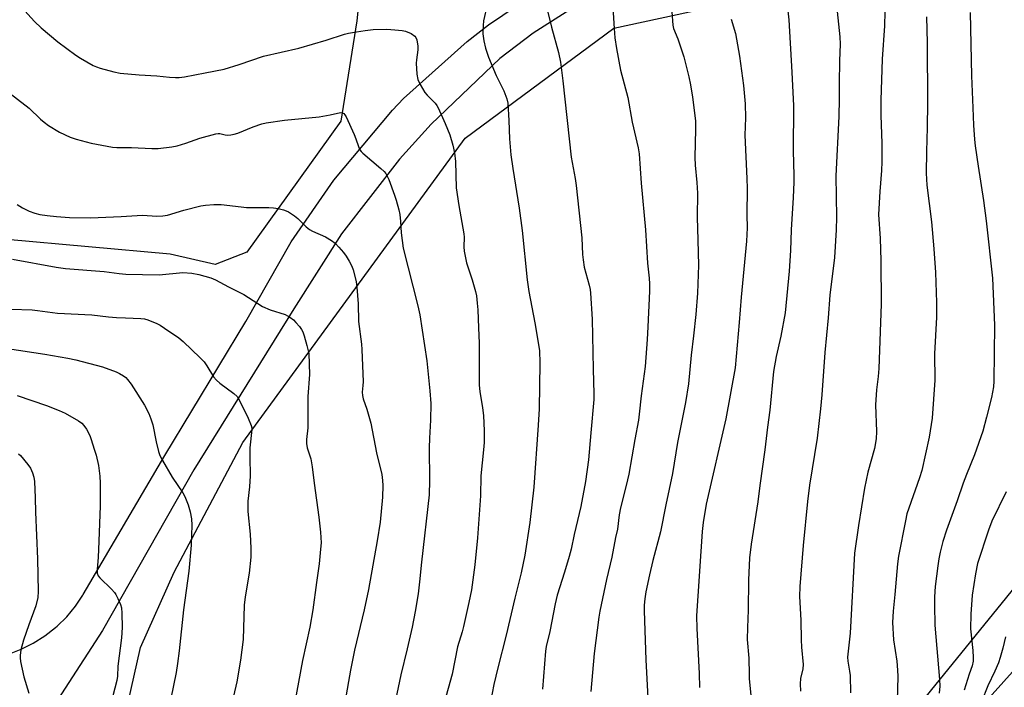
# Model space of a CAD drawing. Units: inches. Extents: x 1231771 to 1237771, y 577453 to 581453.
# Drawn here: x 1236042 to 1236359, y 578273 to 578487 of the extents above; entities that cross this region are included whole.
import ezdxf

# ---------------------------------------------------------------- set-up
doc = ezdxf.new("R2010")
doc.units = ezdxf.units.IN
doc.header["$MEASUREMENT"] = 0
for name, color, linetype in [('NTRL-Pasture Land', 2, 'Continuous'), ('NTRL-Trees', 3, 'Continuous'), ('TRANS-Road', 130, 'Continuous'), ('Undefined', 1, 'Continuous')]:
    doc.layers.add(name, color=color, linetype=linetype)

msp = doc.modelspace()

# ---------------------------------------------------------------- linework, layer by layer
at = {"layer": 'NTRL-Pasture Land'}
for points in [[(1236153.19, 578511.64, 0), (1236150.71, 578487.03, 0), (1236145.56, 578454.9, 0), (1236115.43, 578412.8, 0), (1236105.26, 578408.81, 0), (1236090.79, 578412.1, 0), (1236038.37, 578416.81, 0)], [(1235989.48, 577960.37, 0), (1235998.37, 577973.27, 0), (1236013.85, 578038.06, 0), (1235984.9, 578050.1, 0), (1236006.43, 578101.3, 0), (1236012.74, 578100.85, 0), (1236019.99, 578102.25, 0), (1236029.88, 578107.4, 0), (1236037.52, 578122.7, 0), (1236063.87, 578203.95, 0), (1236069.28, 578232.59, 0), (1236081.23, 578285.83, 0), (1236092.12, 578310.1, 0), (1236114.14, 578351.67, 0), (1236185.51, 578449.41, 0), (1236233.27, 578484.73, 0), (1236330.49, 578505.79, 0)], [(1236469.51, 578495.86, 0), (1236482.21, 578471.21, 0), (1236435.81, 578382.39, 0), (1236371.67, 578289.63, 0), (1236309.62, 578220.51, 0), (1236262.81, 578170.24, 0), (1236185.07, 578095.54, 0), (1236115.36, 578004.18, 0), (1236038.75, 577946.51, 0)]]:
    msp.add_polyline3d(points, dxfattribs=at)
at = {"layer": 'NTRL-Trees'}
msp.add_polyline3d([(1236045.18, 577945.54, 0), (1236235.5, 578149.45, 0), (1236471.86, 578440.35, 0), (1236518.83, 578478.23, 0), (1236552.95, 578471.63, 0), (1236567.19, 578453.57, 0), (1236568.5, 578438.89, 0), (1236515.8, 578349.45, 0), (1236149.14, 577905.52, 0)], dxfattribs=at)
at = {"layer": 'TRANS-Road'}
for points in [[(1236039.16, 578283.85, 0), (1236042.96, 578285.29, 0), (1236046.83, 578287.24, 0), (1236050.5, 578289.56, 0), (1236053.91, 578292.23, 0), (1236054.46, 578292.71, 0), (1236057.55, 578295.75, 0), (1236060.33, 578299.08, 0), (1236062.77, 578302.67, 0), (1236062.87, 578302.83, 0), (1236089.05, 578347.47, 0), (1236115.07, 578390.55, 0), (1236129.62, 578416.08, 0), (1236143.38, 578435.88, 0), (1236162.23, 578458.41, 0), (1236165.76, 578462.17, 0), (1236186.22, 578480.39, 0), (1236193.06, 578485.74, 0), (1236215.7, 578501.17, 0)], [(1236223.82, 578493.55, 0), (1236207.33, 578483.06, 0), (1236196.66, 578474.96, 0), (1236174.66, 578453.93, 0), (1236164.49, 578442.67, 0), (1236145.81, 578418.64, 0), (1236130.51, 578394.55, 0), (1236098.35, 578342.88, 0), (1236069.01, 578291.33, 0), (1236046.29, 578256.14, 0), (1236041.04, 578249.53, 0)]]:
    msp.add_polyline3d(points, dxfattribs=at)
at = {"layer": 'Undefined'}
for points, elevation in [([(1236232.38, 578499.75), (1236233.35, 578484.6), (1236233.65, 578481.65), (1236234.17, 578478.18), (1236235.47, 578471.17), (1236237.8, 578462.47), (1236239.17, 578454.53), (1236241.08, 578446.31), (1236241.39, 578444.31), (1236242.02, 578434.92), (1236243.49, 578420.01), (1236244.07, 578409.26), (1236244.63, 578404.45), (1236244.76, 578402.67), (1236244.75, 578400.3), (1236244.16, 578388.83), (1236244.02, 578384.7), (1236243.32, 578376.09), (1236242.09, 578366.69), (1236241.46, 578360.81), (1236241.17, 578358.82), (1236240, 578352.6), (1236238.05, 578341.47), (1236237.26, 578337.88), (1236235.42, 578330.72), (1236235.03, 578328.48), (1236234.43, 578323.84), (1236233.82, 578321.14), (1236232.59, 578314.81), (1236230.94, 578307.7), (1236228.83, 578297.54), (1236228.51, 578295.58), (1236227.01, 578283.96), (1236225.84, 578271.75)], 572), ([(1236288.52, 578496.05), (1236289.43, 578487.33), (1236290.45, 578470.53), (1236291, 578459.75), (1236290.92, 578445.33), (1236291.11, 578437.35), (1236291.1, 578435.3), (1236290.91, 578430.36), (1236290.24, 578420.01), (1236289.99, 578413.34), (1236289.63, 578406.65), (1236288.35, 578393.28), (1236286.92, 578385.78), (1236285.41, 578379.34), (1236284.57, 578374.47), (1236283.42, 578362.07), (1236282.66, 578356.57), (1236281.79, 578349.29), (1236280.2, 578337.89), (1236279.56, 578332.63), (1236277.36, 578319.01), (1236276.86, 578314.7), (1236276.55, 578307.47), (1236276.4, 578297.85), (1236276.18, 578292.23), (1236276.15, 578288.45), (1236276.67, 578282.45), (1236276.69, 578277.21), (1236276.77, 578275.77), (1236277.27, 578270.61)], 566), ([(1236320.43, 578494.53), (1236320.24, 578485.41), (1236319.43, 578474.72), (1236318.98, 578461.58), (1236319, 578456.74), (1236319.33, 578447.71), (1236319.37, 578441.82), (1236319.26, 578438.98), (1236318.67, 578432.28), (1236318.32, 578424.85), (1236318.84, 578417.13), (1236319.08, 578410.1), (1236319.11, 578396.07), (1236318.41, 578375.4), (1236318.19, 578372.82), (1236317.65, 578368.58), (1236317.28, 578363.72), (1236317.59, 578355.19), (1236317.57, 578352.83), (1236317, 578349.79), (1236314.85, 578342.16), (1236313.78, 578337.04), (1236311.81, 578325.05), (1236310.52, 578316.11), (1236309.13, 578290.43), (1236308.36, 578282.79), (1236308.46, 578281.46), (1236309.01, 578278.31), (1236309.17, 578276.87), (1236309.26, 578271.35)], 562), ([(1236043.06, 578491.41), (1236047.26, 578486.83), (1236049.4, 578484.85), (1236054.71, 578480.33), (1236060.48, 578476.07), (1236061.99, 578475.12), (1236066.11, 578472.76), (1236067.17, 578472.24), (1236068.26, 578471.87), (1236072.72, 578470.66), (1236074.72, 578470.31), (1236080.81, 578469.69), (1236086.47, 578469.36), (1236090.58, 578468.94), (1236092.55, 578468.83), (1236093.69, 578468.88), (1236095.43, 578469.13), (1236102.08, 578470.36), (1236108.11, 578471.59), (1236112.96, 578473.01), (1236120.81, 578475.68), (1236132.14, 578478.32), (1236140.94, 578480.9), (1236146.73, 578482.77), (1236148.11, 578483.11), (1236150.6, 578483.58), (1236153.43, 578483.99), (1236156.02, 578484.23), (1236160.4, 578484.35), (1236162.99, 578484.22), (1236165.27, 578484.01), (1236166.38, 578483.77), (1236168.21, 578482.94), (1236169.35, 578482.17), (1236169.67, 578481.75), (1236169.97, 578480.98), (1236170.32, 578478.97), (1236170.29, 578477.8), (1236169.87, 578474.59), (1236169.8, 578473.42), (1236170.03, 578469.92), (1236170.32, 578468.21), (1236171.05, 578466.62), (1236172.55, 578464.08), (1236173.29, 578463.21), (1236175.94, 578460.6), (1236176.44, 578459.93), (1236176.86, 578459.18), (1236179.1, 578454.15), (1236180.56, 578450.5), (1236181.62, 578447.12), (1236182.11, 578444.67), (1236182.43, 578441.87), (1236182.68, 578433.49), (1236183.53, 578427.81), (1236185.08, 578418.72), (1236185.16, 578417.57), (1236185.09, 578414.45), (1236185.21, 578413.13), (1236185.96, 578409.38), (1236187.76, 578403.93), (1236188.85, 578400.13), (1236189.14, 578398.72), (1236189.42, 578396.37), (1236189.58, 578394.31), (1236189.8, 578388.51), (1236190.08, 578383.62), (1236189.98, 578373.54), (1236190.08, 578370.07), (1236190.25, 578368.08), (1236191.08, 578362.78), (1236191.4, 578360.3), (1236191.61, 578355.42), (1236191.59, 578351.69), (1236191.45, 578349.33), (1236190.58, 578340.97), (1236190.47, 578334.53), (1236189.47, 578321.06), (1236188.61, 578312.44), (1236187.53, 578304.35), (1236186.75, 578300.26), (1236185.04, 578292.58), (1236184.6, 578290.89), (1236183.12, 578286.06), (1236181.33, 578277.34), (1236178.82, 578268.13)], 578), ([(1236192.59, 578492.18), (1236191.47, 578487.01), (1236191.27, 578485.55), (1236191.2, 578482.91), (1236191.57, 578480.59), (1236192.1, 578478.28), (1236192.98, 578475.44), (1236195.51, 578469.48), (1236197.97, 578464.54), (1236198.87, 578462.04), (1236199.21, 578460.62), (1236199.59, 578455.03), (1236199.74, 578449.16), (1236200.19, 578444.02), (1236200.81, 578439.61), (1236202.92, 578426.94), (1236203.84, 578419.71), (1236205.43, 578403.93), (1236205.93, 578400.11), (1236207.87, 578390.06), (1236209.36, 578381.27), (1236209.55, 578377.15), (1236209.25, 578362.5), (1236209, 578357.21), (1236207.59, 578337.29), (1236206.29, 578325.96), (1236204.71, 578315.5), (1236203.55, 578309.82), (1236201.48, 578301.66), (1236198.75, 578289.85), (1236195.97, 578279.3), (1236194.77, 578273.97), (1236193.1, 578265.64)], 576), ([(1236211.28, 578492.85), (1236213.22, 578485), (1236215.46, 578476.94), (1236216.2, 578473.83), (1236216.95, 578467.78), (1236219.58, 578443.26), (1236220.85, 578436.48), (1236221.16, 578434.19), (1236223, 578417.42), (1236223.25, 578412.01), (1236223.4, 578410.33), (1236223.8, 578408.01), (1236225.33, 578402.21), (1236225.63, 578400.81), (1236225.79, 578399.67), (1236226.34, 578391.24), (1236226.59, 578375.2), (1236226.89, 578367.31), (1236226.88, 578365.44), (1236225.85, 578354.81), (1236225.1, 578346.07), (1236224.14, 578339.12), (1236222.69, 578331.16), (1236220.5, 578322.17), (1236219.55, 578317.4), (1236218.98, 578315.08), (1236217.46, 578310.01), (1236215.13, 578302.63), (1236214.39, 578299.88), (1236212.74, 578290.99), (1236211.57, 578286.23), (1236211.28, 578284.71), (1236210.41, 578272.47)], 574), ([(1236251.86, 578489.9), (1236252.19, 578485.72), (1236252.46, 578484.58), (1236253.81, 578481.29), (1236255.78, 578475.53), (1236257.39, 578469.07), (1236257.95, 578466.52), (1236258.58, 578462.56), (1236259.48, 578454.95), (1236259.56, 578452.32), (1236259.34, 578443.22), (1236259.44, 578440.73), (1236259.95, 578435.16), (1236260.12, 578431.77), (1236260.03, 578424.05), (1236260.3, 578416.59), (1236260.45, 578408.65), (1236260.19, 578399.67), (1236259.64, 578392.73), (1236258.88, 578385.9), (1236258.1, 578379.76), (1236257.26, 578370.52), (1236256.34, 578364.53), (1236253.76, 578351.64), (1236252.09, 578341.68), (1236249.96, 578331.71), (1236248.27, 578323.04), (1236245.85, 578313.76), (1236244.77, 578309.21), (1236243.58, 578303.77), (1236243.21, 578301.46), (1236243.04, 578299.43), (1236243.04, 578297.66), (1236243.6, 578281.87), (1236244.56, 578263.6)], 570), ([(1236270.97, 578487.57), (1236272.34, 578482.95), (1236273.67, 578475.72), (1236274.93, 578466.27), (1236275.47, 578460.38), (1236275.52, 578455.92), (1236275.38, 578450.39), (1236276.04, 578436.39), (1236276.12, 578433.2), (1236276.02, 578424.78), (1236276.07, 578420.62), (1236275.93, 578416.35), (1236274.22, 578398.3), (1236273.58, 578390.18), (1236272.29, 578375.68), (1236269.23, 578359.24), (1236262.95, 578331.85), (1236262.02, 578326.01), (1236261.7, 578323.15), (1236259.87, 578296.04), (1236259.9, 578291.94), (1236260.73, 578277.54), (1236260.81, 578272.99)], 568), ([(1236304.96, 578490.11), (1236305.88, 578481.89), (1236305.96, 578479.6), (1236305.76, 578474.27), (1236305.66, 578466.95), (1236305.68, 578462), (1236305.54, 578456.3), (1236304.57, 578437.31), (1236304.79, 578423.99), (1236304.72, 578419.96), (1236304.14, 578411.08), (1236302.66, 578398.97), (1236302.08, 578391.73), (1236301.02, 578380.59), (1236300.04, 578366.95), (1236299.64, 578362.49), (1236298.61, 578353.04), (1236296.17, 578337.93), (1236295.49, 578332.76), (1236294.08, 578318.58), (1236293.02, 578305.44), (1236292.89, 578302.23), (1236293.34, 578294.63), (1236293.46, 578288.28), (1236293.58, 578285.94), (1236294.05, 578280.44), (1236293.94, 578279.01), (1236293.26, 578275.92), (1236293.14, 578274.17), (1236293.2, 578271.79)], 564), ([(1236333.65, 578488.36), (1236333.92, 578480.04), (1236334.06, 578460.63), (1236333.91, 578452.8), (1236333.66, 578445.12), (1236333.58, 578438.16), (1236333.83, 578434.33), (1236335.26, 578422.49), (1236336.08, 578413.81), (1236336.57, 578406.24), (1236336.96, 578396.66), (1236336.95, 578391.89), (1236336.25, 578380.12), (1236336.39, 578371.65), (1236335.54, 578359.45), (1236334.51, 578353.4), (1236332.16, 578342.73), (1236331.45, 578340.29), (1236328.01, 578330.63), (1236327.43, 578328.73), (1236326.92, 578326.49), (1236324.68, 578315.2), (1236324.36, 578312.68), (1236323.56, 578302.93), (1236323.01, 578297.55), (1236322.81, 578293.88), (1236323.1, 578288.32), (1236324.16, 578281.5), (1236324.42, 578278.6), (1236324.46, 578276.55), (1236324.25, 578268.72)], 560), ([(1236347.69, 578489.69), (1236348.12, 578469.36), (1236348.63, 578459.08), (1236348.77, 578453.57), (1236349.08, 578448.93), (1236349.31, 578446.88), (1236350.27, 578440.38), (1236352.01, 578429.39), (1236352.84, 578422.87), (1236354.89, 578404.49), (1236355.5, 578389.37), (1236355.29, 578371.33), (1236355.19, 578369.57), (1236354.93, 578367.84), (1236354.54, 578366.1), (1236352.97, 578359.76), (1236351.75, 578355.35), (1236349.1, 578347.73), (1236346.52, 578341.37), (1236345.48, 578338.64), (1236343.56, 578333), (1236340.13, 578323.5), (1236338.99, 578319.91), (1236338.11, 578316.43), (1236337.68, 578314.38), (1236337.31, 578312.06), (1236336.46, 578305.41), (1236336.28, 578302.13), (1236336.23, 578299.44), (1236336.36, 578293), (1236337.91, 578275.55), (1236337.97, 578273.49), (1236337.76, 578271.15)], 558), ([(1236035.58, 578466.65), (1236045.51, 578459.01), (1236049.18, 578455.45), (1236050.28, 578454.48), (1236051.75, 578453.47), (1236055.29, 578451.29), (1236058.65, 578449.73), (1236060.56, 578449.07), (1236065.38, 578447.79), (1236072.26, 578446.51), (1236073.66, 578446.42), (1236078.32, 578446.4), (1236084.94, 578446.04), (1236086.92, 578446.08), (1236091.27, 578446.62), (1236093, 578446.94), (1236095.84, 578447.78), (1236100.35, 578449.4), (1236105.41, 578450.8), (1236106.25, 578450.9), (1236106.73, 578450.88), (1236108.48, 578450.49), (1236109.26, 578450.4), (1236110.32, 578450.45), (1236111.38, 578450.63), (1236112.5, 578451), (1236117.47, 578453.06), (1236120.22, 578453.99), (1236121.64, 578454.34), (1236127.49, 578455.2), (1236138.66, 578456.24), (1236142.21, 578456.83), (1236145.44, 578457.63), (1236146.15, 578457.55), (1236146.55, 578457.32), (1236146.9, 578456.93), (1236147.33, 578456.19), (1236149.9, 578450.52), (1236150.44, 578449.16), (1236151.23, 578446.66), (1236151.68, 578445.68), (1236152.09, 578445.14), (1236152.64, 578444.6), (1236158.49, 578439.66), (1236159.52, 578438.68), (1236160, 578438.09), (1236160.51, 578437.22), (1236160.98, 578436.14), (1236162.85, 578431.14), (1236163.41, 578429.47), (1236164.28, 578426.35), (1236164.58, 578424.92), (1236164.78, 578422.59), (1236164.94, 578419.01), (1236165.63, 578414.1), (1236170.37, 578395.51), (1236170.95, 578392.68), (1236173.19, 578377.9), (1236174.2, 578368.23), (1236174.47, 578364.16), (1236174.36, 578358.8), (1236174.07, 578353.09), (1236174, 578349.96), (1236174.12, 578339.5), (1236174, 578334.83), (1236171.5, 578313.23), (1236170.89, 578306.97), (1236170.42, 578303.13), (1236169.47, 578297.45), (1236168.52, 578292.4), (1236166.94, 578285.39), (1236164.83, 578277.12), (1236161.34, 578260.27)], 580), ([(1236041.66, 578428.1), (1236043.4, 578427.04), (1236045.47, 578425.98), (1236047.33, 578425.34), (1236048.98, 578424.91), (1236051.31, 578424.55), (1236054.24, 578424.21), (1236058.47, 578423.87), (1236065.17, 578423.85), (1236075, 578424.27), (1236081.94, 578424.65), (1236086.48, 578424.38), (1236088.43, 578424.42), (1236089.93, 578424.72), (1236095.16, 578426.24), (1236100.67, 578427.67), (1236102.14, 578427.89), (1236104.83, 578428.07), (1236107.2, 578428.08), (1236113.58, 578427.31), (1236115.29, 578427.17), (1236117.55, 578427.09), (1236122.52, 578427.12), (1236123.97, 578427.06), (1236125.44, 578426.81), (1236127.18, 578426.39), (1236128.01, 578426.1), (1236128.77, 578425.72), (1236130.69, 578424.48), (1236131.83, 578423.63), (1236134.47, 578420.93), (1236135.51, 578420.08), (1236136.48, 578419.53), (1236140.64, 578417.66), (1236142.6, 578416.5), (1236143.75, 578415.66), (1236144.97, 578414.42), (1236146.5, 578412.66), (1236147.31, 578411.52), (1236148.32, 578409.85), (1236149.11, 578408.24), (1236149.55, 578407.15), (1236150.55, 578403.33), (1236150.77, 578401.58), (1236151.13, 578396.25), (1236151.27, 578390.52), (1236152.2, 578383.3), (1236152.35, 578381.53), (1236152.74, 578371.18), (1236152.71, 578370), (1236152.5, 578367.86), (1236152.53, 578366.76), (1236152.78, 578365.67), (1236153.98, 578362.4), (1236155.24, 578357.93), (1236157.03, 578348.37), (1236158.72, 578341.44), (1236159.02, 578339.53), (1236159.08, 578337.83), (1236158.98, 578334.09), (1236158.19, 578326.1), (1236157.23, 578320.06), (1236154.49, 578304.45), (1236153.06, 578297.98), (1236150.01, 578285.05), (1236148.74, 578278.6), (1236147.01, 578268.86)], 582), ([(1236040.1, 578410.57), (1236054.22, 578407.97), (1236057.17, 578407.52), (1236069.56, 578406.59), (1236074.38, 578405.89), (1236076.55, 578405.74), (1236087.26, 578405.52), (1236094.85, 578406.26), (1236097.74, 578406.03), (1236100.03, 578405.67), (1236103.86, 578404.52), (1236105.37, 578403.95), (1236109.53, 578401.64), (1236114.45, 578399.17), (1236120.49, 578395.3), (1236122.87, 578394.25), (1236127.67, 578392.75), (1236129.19, 578391.92), (1236130.36, 578391.09), (1236131.18, 578390.25), (1236132.31, 578388.9), (1236133.01, 578387.96), (1236133.4, 578387.25), (1236133.87, 578385.89), (1236134.72, 578382.83), (1236135.29, 578380.3), (1236135.52, 578373.53), (1236135.04, 578366.42), (1236135.04, 578356.37), (1236134.57, 578352.68), (1236134.56, 578351.35), (1236134.79, 578350.01), (1236135.96, 578346.43), (1236136.42, 578343.89), (1236137.01, 578338.6), (1236138.57, 578327.7), (1236139.1, 578322.85), (1236139.23, 578319.45), (1236139.11, 578317.41), (1236138.67, 578312.73), (1236137.75, 578306.75), (1236136.6, 578297.97), (1236135.68, 578292.42), (1236133.29, 578281.74), (1236130.18, 578264.88)], 584), ([(1236039.72, 578394.51), (1236046.45, 578394.22), (1236048.21, 578394.07), (1236054.62, 578393.15), (1236065.63, 578392.64), (1236071, 578392.05), (1236073.59, 578391.85), (1236076.47, 578391.66), (1236081.34, 578391.5), (1236082.52, 578391.35), (1236083.65, 578391.07), (1236086.53, 578389.9), (1236087.54, 578389.38), (1236089, 578388.42), (1236093.58, 578385.26), (1236094.94, 578384.15), (1236100.47, 578378.83), (1236101.69, 578377.56), (1236102.61, 578376.29), (1236104.73, 578372.78), (1236105.62, 578371.66), (1236106.7, 578370.77), (1236111.19, 578367.43), (1236112.27, 578366.43), (1236113.17, 578364.96), (1236115.85, 578359.47), (1236116.79, 578357.15), (1236116.97, 578356.37), (1236117, 578355.82), (1236116.37, 578349.97), (1236116.35, 578346.93), (1236116.47, 578340.94), (1236116.24, 578337.4), (1236115.76, 578332.87), (1236115.69, 578331.48), (1236115.77, 578329.51), (1236116.47, 578322.2), (1236116.67, 578317.8), (1236116.65, 578314.82), (1236116.18, 578309.73), (1236114.9, 578302.14), (1236114.54, 578299.49), (1236114.18, 578288.44), (1236113.4, 578281.8), (1236112.17, 578274.89), (1236110.39, 578267.01)], 586), ([(1236038.54, 578381.81), (1236050.49, 578380.07), (1236057.96, 578378.75), (1236060.54, 578378.17), (1236069.09, 578375.93), (1236073.47, 578374.33), (1236074.52, 578373.8), (1236075.79, 578373.03), (1236076.5, 578372.5), (1236077.09, 578371.93), (1236078.31, 578370.4), (1236082.5, 578363.7), (1236083.96, 578360.95), (1236084.61, 578359.31), (1236085.23, 578357.34), (1236086.33, 578351.88), (1236087.09, 578348.84), (1236087.52, 578347.49), (1236088.32, 578345.92), (1236091.42, 578340.57), (1236094.81, 578335.56), (1236095.51, 578334.32), (1236096.52, 578331.64), (1236097.21, 578329.45), (1236097.59, 578327.16), (1236097.74, 578325.13), (1236097.52, 578318.67), (1236096.78, 578310.34), (1236095.07, 578297.93), (1236093.71, 578284.77), (1236093.19, 578280.69), (1236092.71, 578277.84), (1236089.15, 578260.59)], 588), ([(1236041.6, 578366.79), (1236051.09, 578363.56), (1236055.17, 578361.93), (1236057.04, 578361.07), (1236061.33, 578358.62), (1236062.4, 578357.86), (1236063.11, 578357.18), (1236063.95, 578355.97), (1236064.94, 578353.95), (1236065.45, 578352.59), (1236066.43, 578349.52), (1236067, 578347.56), (1236067.74, 578344.26), (1236068.19, 578340.9), (1236068.31, 578338.57), (1236068.29, 578331.38), (1236067.91, 578319.95), (1236067.65, 578314.74), (1236067.31, 578311.02), (1236067.35, 578309.69), (1236067.66, 578308.85), (1236068.17, 578308.2), (1236071.93, 578304.59), (1236072.9, 578303.55), (1236073.36, 578302.86), (1236074.01, 578301.57), (1236074.81, 578299.71), (1236075.12, 578298.61), (1236075.27, 578296.88), (1236075.41, 578292.23), (1236075.18, 578288.92), (1236073.98, 578279.9), (1236073.86, 578276.62), (1236073.71, 578275.23), (1236072.42, 578270.37)], 590), ([(1236042.1, 578348.08), (1236042.71, 578347.47), (1236045.11, 578344.59), (1236045.91, 578343.41), (1236046.58, 578341.9), (1236047.02, 578340.6), (1236047.23, 578339.18), (1236047.47, 578333.87), (1236047.52, 578329.27), (1236048.15, 578314.37), (1236048.4, 578303.89), (1236048.27, 578301.92), (1236047.64, 578299.2), (1236045.36, 578293.1), (1236043.64, 578288.19), (1236042.86, 578285.16), (1236042.58, 578283.31), (1236042.59, 578282.55), (1236042.74, 578281.37), (1236043.75, 578276.39), (1236045.41, 578271.2)], 592), ([(1236359.26, 578335.82), (1236354.65, 578326.37), (1236353.57, 578323.49), (1236350.07, 578312.86), (1236349.43, 578309.5), (1236348.41, 578302.7), (1236347.93, 578296.58), (1236347.84, 578291.83), (1236348.57, 578284.92), (1236348.7, 578282.63), (1236348.67, 578281.5), (1236348.34, 578279.94), (1236347.37, 578277.28), (1236345.82, 578272.12)], 556), ([(1236359.04, 578289.27), (1236358.17, 578285.69), (1236357.33, 578282.6), (1236356.8, 578280.94), (1236355.64, 578278.25), (1236353.38, 578273.53), (1236351.35, 578268.4)], 554)]:
    msp.add_lwpolyline(points, dxfattribs=dict(at, elevation=elevation))

doc.saveas('drawing.dxf')
